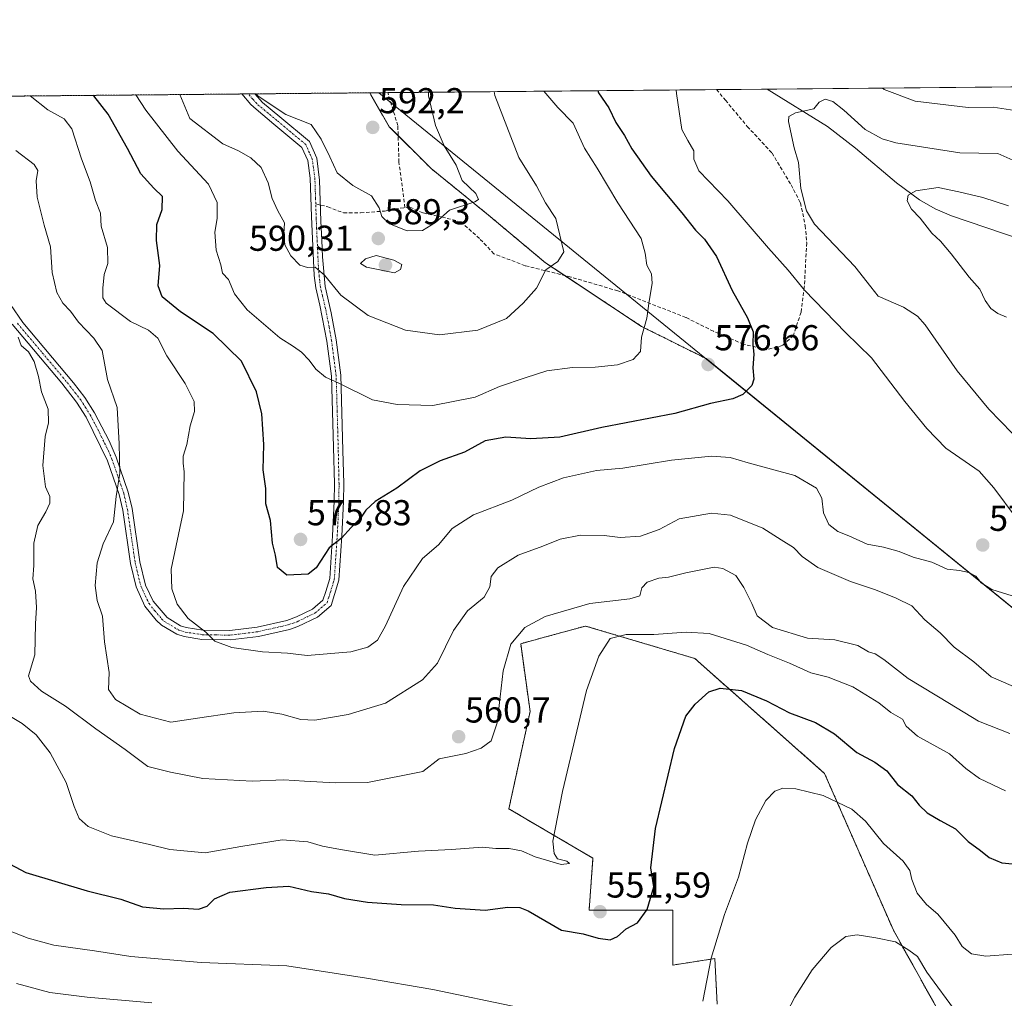
# Model space of a CAD drawing. Units: metres. Extents: x 563224 to 566674, y 4714840 to 4717185.
# Drawn here: x 564365 to 564639, y 4716913 to 4717185 of the extents above; entities that cross this region are included whole.
import ezdxf
from ezdxf.enums import TextEntityAlignment as Align

# ---------------------------------------------------------------- set-up
doc = ezdxf.new("R2010")
doc.units = ezdxf.units.M
doc.header["$MEASUREMENT"] = 0
for name, pattern in [('TRAZO_Y_PUNTO', [1, 0.5, -0.25, 0, -0.25]), ('TRAZOS', [0.75, 0.5, -0.25]), ('TRAZOSX2', [1.5, 1, -0.5])]:
    doc.linetypes.add(name, pattern=pattern)
for name, color, linetype, lineweight in [('Arbolado forestal', 92, 'TRAZOS', 0), ('Arbolado forestal CxS', 92, 'Continuous', 0), ('Camino', 19, 'Continuous', 0), ('Camino Cxs', 19, 'Continuous', 0), ('Camino eje', 39, 'TRAZO_Y_PUNTO', 13), ('Carátula', 7, 'Continuous', 5), ('Comarca CxS', 133, 'Continuous', 0), ('Comunidad Autónoma CxS', 142, 'Continuous', 0), ('Corriente natural lineal', 142, 'Continuous', 13), ('Cultivos herbáceos CxS', 92, 'Continuous', 0), ('Curva de nivel maestra', 36, 'Continuous', 30), ('Curva de nivel normal', 36, 'Continuous', 0), ('Matorral', 135, 'Continuous', 0), ('Matorral CxS', 135, 'Continuous', 0), ('Municipio', 9, 'Continuous', 13), ('Municipio CxS', 142, 'Continuous', 0), ('Provincia CxS', 1, 'Continuous', 0), ('Punto de cota en terreno', 7, 'Continuous', 0), ('Rótulo de punto de cota en terreno', 19, 'Continuous', 0), ('Senda', 19, 'TRAZOSX2', 0)]:
    doc.layers.add(name, color=color, linetype=linetype, lineweight=lineweight)
doc.styles.add('Arial', font='txt', dxfattribs={"height": 0.2})

# ---------------------------------------------------------------- blocks, each defined once
blk = doc.blocks.new('*U151')
at = {"layer": 'Matorral CxS', "color": 135, "linetype": 'Continuous', "lineweight": 0}
blk.add_polyline3d([(564652.66, 4717012.5, 568.97), (564556.17, 4717090.95, 576.84), (564538.26, 4717099.9, 579.98), (564511.56, 4717117.56, 585.3), (564495.62, 4717130.91, 588.74), (564479.69, 4717143.84, 591.28), (564468.06, 4717155.46, 592.04), (564462.61, 4717164.92, 592.13), (565007.57, 4717169.99, 546.83)], dxfattribs=at)
blk = doc.blocks.new('*U158')
at = {"layer": 'Cultivos herbáceos CxS', "color": 92, "linetype": 'Continuous', "lineweight": 0}
blk.add_polyline3d([(564559.29, 4716911.29, 543.96), (564558.62, 4716924, 544.65), (564546.96, 4716922.2, 547.24), (564546.96, 4716937.44, 547.98), (564523.65, 4716937.44, 551.57), (564524.72, 4716951.92, 553.06), (564501.32, 4716965.67, 556.59), (564507.23, 4716992.72, 557.48), (564504.61, 4717011.62, 559.25), (564511.23, 4717013.42, 558.26), (564522.66, 4717016.54, 557), (564553.03, 4717007.51, 551.8), (564589.15, 4716975.52, 546.12), (564608.31, 4716931.87, 540.47), (564638.4, 4716877.88, 532.83)], dxfattribs=at)
blk = doc.blocks.new('*U163')
at = {"layer": 'Curva de nivel normal', "color": 36, "linetype": 'Continuous', "lineweight": 0}
for points in [[(564645.67, 4717144.28, 565), (564637.35, 4717148.07, 565), (564626.78, 4717148.17, 565), (564609, 4717150.96, 565), (564605.14, 4717152.08, 565), (564600.49, 4717154.69, 565), (564594.5, 4717160.06, 565), (564591.41, 4717162.52, 565), (564589.34, 4717163.11, 565), (564587.65, 4717162.29, 565), (564586.14, 4717160.45, 565), (564581.04, 4717159.34, 565), (564579.24, 4717158.33, 565), (564579.14, 4717156.94, 565), (564580.71, 4717149.61, 565), (564581.92, 4717145.48, 565), (564582.58, 4717138.32, 565), (564584.13, 4717132.04, 565), (564586.31, 4717128.34, 565), (564597.54, 4717116.54, 565), (564602.07, 4717110.95, 565), (564604.04, 4717108.33, 565), (564611.07, 4717105.3, 565), (564615.02, 4717102.77, 565), (564617.14, 4717100.33, 565), (564626.04, 4717087.52, 565), (564634.86, 4717076.92, 565), (564641.3, 4717070.2, 565)], [(564645.96, 4716997.86, 565), (564635.53, 4717002.42, 565), (564630.64, 4717006.57, 565), (564625.25, 4717010.62, 565), (564621.32, 4717014.66, 565), (564617.06, 4717018.28, 565), (564613.4, 4717022.18, 565), (564609.05, 4717024.25, 565), (564603.33, 4717026.62, 565), (564596.38, 4717028.97, 565), (564587.3, 4717032.84, 565), (564582.89, 4717035.86, 565), (564580.47, 4717038.4, 565), (564577.08, 4717040.54, 565), (564571.97, 4717043.73, 565), (564563.02, 4717047.38, 565), (564557.68, 4717047.96, 565), (564548.69, 4717046.32, 565), (564543.16, 4717043.38, 565), (564537.95, 4717041.57, 565), (564532.29, 4717041.16, 565), (564527.86, 4717041.73, 565), (564521.28, 4717041.85, 565), (564515.62, 4717040.67, 565), (564510.74, 4717038.79, 565), (564503.89, 4717036.24, 565), (564498.21, 4717032.75, 565), (564496.36, 4717030.32, 565), (564496, 4717027.45, 565), (564494.49, 4717024.59, 565), (564489.84, 4717020.74, 565), (564485.88, 4717015.26, 565), (564481.44, 4717006.24, 565), (564477.31, 4717001.53, 565), (564467.01, 4716995.11, 565), (564456.64, 4716991.88, 565), (564447.36, 4716990.3, 565), (564443.43, 4716990.51, 565), (564438.18, 4716992.05, 565), (564432.97, 4716992.84, 565), (564424.84, 4716992.37, 565), (564414.72, 4716990.92, 565), (564407.24, 4716989.78, 565), (564398.74, 4716992.02, 565), (564391.92, 4716996.08, 565), (564389.9, 4716998.9, 565), (564390.12, 4717003.57, 565), (564388.82, 4717012.12, 565), (564388.29, 4717019.32, 565), (564386.83, 4717023.68, 565), (564386.2, 4717027.83, 565), (564386.78, 4717034.09, 565), (564388.43, 4717039.4, 565), (564391.35, 4717045.54, 565), (564392.08, 4717052.6, 565), (564393.12, 4717059.08, 565), (564392.91, 4717067.2, 565), (564392.32, 4717077.34, 565), (564389.63, 4717085.17, 565), (564388.22, 4717093.23, 565), (564385.84, 4717096.64, 565), (564383.74, 4717098.89, 565), (564381.55, 4717101.07, 565), (564379.32, 4717104.18, 565), (564377.19, 4717106.38, 565), (564375.59, 4717109.35, 565), (564374.25, 4717114.94, 565), (564373.78, 4717122.01, 565), (564372, 4717128.06, 565), (564370.05, 4717135.85, 565), (564369.78, 4717140.46, 565), (564370.31, 4717143.32, 565), (564369.26, 4717144.92, 565), (564364.17, 4717148.89, 565)]]:
    blk.add_polyline3d(points, dxfattribs=at)
blk = doc.blocks.new('*U168')
at = {"layer": 'Curva de nivel normal', "color": 36, "linetype": 'Continuous', "lineweight": 0}
blk.add_polyline3d([(564431.03, 4717164.62, 590), (564431.53, 4717163.97, 590), (564439.28, 4717158.84, 590), (564446.32, 4717156.1, 590), (564449.11, 4717151.97, 590), (564451.52, 4717147.12, 590), (564453.51, 4717142.68, 590), (564457.91, 4717139.09, 590), (564463.12, 4717136.27, 590), (564465.27, 4717132.88, 590), (564465.94, 4717130.54, 590), (564468.08, 4717128.43, 590), (564473.03, 4717126.53, 590), (564477.32, 4717126.57, 590), (564480.9, 4717128.83, 590), (564484.84, 4717132.22, 590), (564491.9, 4717134.55, 590), (564492.9, 4717135.23, 590), (564492.16, 4717136.88, 590), (564488.3, 4717140.55, 590), (564486.63, 4717144.8, 590), (564483.3, 4717150.15, 590), (564480.94, 4717155.8, 590), (564478.98, 4717164.06, 590), (564478.92, 4717165.07, 590)], dxfattribs=at)
blk = doc.blocks.new('*U172')
at = {"layer": 'Curva de nivel normal', "color": 36, "linetype": 'Continuous', "lineweight": 0}
for points in [[(564362.1, 4716931.8, 545), (564367.59, 4716929.65, 545), (564374.7, 4716927.75, 545), (564386.07, 4716926.18, 545), (564396.15, 4716924.61, 545), (564415.72, 4716922.92, 545), (564439.54, 4716921.99, 545), (564461.74, 4716918.53, 545), (564480.17, 4716915.35, 545), (564504.22, 4716910.36, 545)], [(564555.25, 4716912.14, 545), (564557.56, 4716924.15, 545), (564561.3, 4716936.24, 545), (564565.24, 4716946.62, 545), (564567.67, 4716956.12, 545), (564569.92, 4716962.62, 545), (564572.85, 4716967.95, 545), (564575.29, 4716970.58, 545), (564577.51, 4716971.42, 545), (564581.2, 4716971.25, 545), (564588.79, 4716969.34, 545), (564596.7, 4716965.58, 545), (564600.53, 4716962.25, 545), (564605.56, 4716956.04, 545), (564611.04, 4716951.08, 545), (564612.91, 4716948.54, 545), (564613.43, 4716946.03, 545), (564614.92, 4716942.2, 545), (564617.49, 4716939.07, 545), (564620.65, 4716936.32, 545), (564625.52, 4716930.5, 545), (564627.47, 4716927.38, 545), (564629.99, 4716925.3, 545), (564634.02, 4716924.65, 545), (564641.32, 4716925.2, 545)]]:
    blk.add_polyline3d(points, dxfattribs=at)
blk = doc.blocks.new('*U173')
at = {"layer": 'Curva de nivel normal', "color": 36, "linetype": 'Continuous', "lineweight": 0}
for points in [[(564605.26, 4717166.24, 570), (564605.76, 4717165.81, 570), (564614.34, 4717162.58, 570), (564629.08, 4717160.86, 570), (564636.06, 4717160.96, 570), (564642.11, 4717159.97, 570)], [(564368.17, 4717164.04, 570), (564373.04, 4717160.18, 570), (564377.64, 4717157.63, 570), (564379.74, 4717154.88, 570), (564382.4, 4717146.57, 570), (564384.8, 4717140.17, 570), (564386.32, 4717134.95, 570), (564387.67, 4717131.38, 570), (564387.92, 4717127.78, 570), (564389.64, 4717121.83, 570), (564389.75, 4717117.43, 570), (564388.74, 4717114.33, 570), (564388.37, 4717110.59, 570), (564388.39, 4717107.9, 570), (564389.28, 4717106.35, 570), (564396.1, 4717101.32, 570), (564401.04, 4717098.87, 570), (564403.7, 4717096.61, 570), (564406.21, 4717091.73, 570), (564411.3, 4717084.03, 570), (564413.81, 4717079.01, 570), (564413.9, 4717076.23, 570), (564412.68, 4717072.23, 570), (564411.7, 4717067.07, 570), (564410.68, 4717063.8, 570), (564410.73, 4717061.89, 570), (564411, 4717059.42, 570), (564410.81, 4717048.56, 570), (564407.36, 4717032.33, 570), (564407.58, 4717026.89, 570), (564409.02, 4717022.59, 570), (564412.12, 4717018.67, 570), (564416.98, 4717014.87, 570), (564419.55, 4717012.34, 570), (564424.28, 4717010.58, 570), (564432.78, 4717009.4, 570), (564439.74, 4717008.95, 570), (564445.18, 4717008.36, 570), (564457.32, 4717009.35, 570), (564462.1, 4717010.66, 570), (564464.75, 4717012.57, 570), (564467.04, 4717016.56, 570), (564472.03, 4717027.5, 570), (564477.25, 4717035.31, 570), (564481.75, 4717039.09, 570), (564485.57, 4717043.7, 570), (564491.47, 4717047.46, 570), (564502.14, 4717051.58, 570), (564509.64, 4717055.16, 570), (564516.48, 4717057.8, 570), (564525.72, 4717059.77, 570), (564533.03, 4717060.46, 570), (564546.61, 4717062.7, 570), (564557.7, 4717063.82, 570), (564562.92, 4717063.44, 570), (564567.89, 4717061.93, 570), (564580.85, 4717058.39, 570), (564586.88, 4717054.88, 570), (564588.4, 4717052.11, 570), (564588.88, 4717048.08, 570), (564590.36, 4717044.77, 570), (564592.86, 4717042.81, 570), (564595.94, 4717041.6, 570), (564601.03, 4717039.32, 570), (564605.54, 4717038.46, 570), (564609.88, 4717037.24, 570), (564613.81, 4717035.67, 570), (564619.02, 4717034.35, 570), (564623.28, 4717032.4, 570), (564626.73, 4717031.99, 570), (564629.28, 4717031.46, 570), (564631.19, 4717030.38, 570), (564632.71, 4717028.56, 570), (564635.7, 4717026.74, 570), (564641.36, 4717024.93, 570)], [(564642.48, 4717046.61, 570), (564636.24, 4717055.01, 570), (564632.12, 4717059.64, 570), (564622.88, 4717066.01, 570), (564617.63, 4717071.49, 570), (564611.49, 4717079.03, 570), (564602.25, 4717091.12, 570), (564594.96, 4717098.23, 570), (564583.55, 4717109.95, 570), (564579.03, 4717115.58, 570), (564573.59, 4717121.67, 570), (564562.21, 4717134.88, 570), (564554.2, 4717143.2, 570), (564552.74, 4717146.46, 570), (564552.82, 4717148.81, 570), (564551.09, 4717151.61, 570), (564549.47, 4717154.66, 570), (564547.93, 4717164.73, 570), (564547.89, 4717165.71, 570)]]:
    blk.add_polyline3d(points, dxfattribs=at)
blk = doc.blocks.new('*U186')
at = {"layer": 'Curva de nivel normal', "color": 36, "linetype": 'Continuous', "lineweight": 0}
blk.add_polyline3d([(564639.48, 4716970.66, 555), (564632.24, 4716974.11, 555), (564628.45, 4716976.89, 555), (564623.94, 4716980.98, 555), (564614.98, 4716985.87, 555), (564611.83, 4716988.69, 555), (564610.8, 4716990.58, 555), (564607.62, 4716992.48, 555), (564604.26, 4716995.15, 555), (564597.05, 4716999.6, 555), (564590.12, 4717002.34, 555), (564585.3, 4717003.5, 555), (564579.41, 4717006.17, 555), (564573.35, 4717008.58, 555), (564567.41, 4717011.25, 555), (564557.08, 4717014.5, 555), (564550.69, 4717014.82, 555), (564541.68, 4717014.16, 555), (564533.98, 4717014.16, 555), (564529.52, 4717013.07, 555), (564526.34, 4717008.11, 555), (564522.91, 4716998.57, 555), (564516.22, 4716970.51, 555), (564513.51, 4716956.71, 555), (564513.95, 4716953.24, 555), (564514.89, 4716951.77, 555), (564517.43, 4716951.13, 555), (564518.17, 4716950.5, 555), (564515.87, 4716950.19, 555), (564508.63, 4716952.27, 555), (564504.8, 4716953.99, 555), (564501.41, 4716954.6, 555), (564497.72, 4716954.66, 555), (564493.95, 4716954.96, 555), (564485.34, 4716954.34, 555), (564476.16, 4716953.93, 555), (564464.02, 4716952.8, 555), (564454.45, 4716954.31, 555), (564449.47, 4716955.29, 555), (564445.38, 4716956.49, 555), (564438.22, 4716957, 555), (564426.76, 4716955.16, 555), (564416.8, 4716953.46, 555), (564407.04, 4716954.33, 555), (564401.37, 4716955.76, 555), (564390.76, 4716958.17, 555), (564384.29, 4716960.76, 555), (564381.79, 4716962.99, 555), (564380.35, 4716966.31, 555), (564378.2, 4716973, 555), (564373.7, 4716981.26, 555), (564369.85, 4716986.3, 555), (564365.96, 4716989.4, 555), (564361.32, 4716992.19, 555)], dxfattribs=at)
blk = doc.blocks.new('*U188')
at = {"layer": 'Curva de nivel normal', "color": 36, "linetype": 'Continuous', "lineweight": 0}
blk.add_polyline3d([(564497.23, 4717165.24, 585), (564497.43, 4717164.12, 585), (564504.07, 4717146.93, 585), (564509.05, 4717139.03, 585), (564511.48, 4717134.34, 585), (564514.42, 4717129.93, 585), (564516.66, 4717120.7, 585), (564514.98, 4717117.94, 585), (564511.57, 4717115.66, 585), (564508.98, 4717110.59, 585), (564505.31, 4717106.38, 585), (564500.68, 4717102.12, 585), (564492.69, 4717098.89, 585), (564482, 4717097.61, 585), (564472.6, 4717098.9, 585), (564462.22, 4717102.96, 585), (564454.6, 4717108.64, 585), (564450.04, 4717114.15, 585), (564447.42, 4717116.37, 585), (564445.34, 4717116.3, 585), (564443.14, 4717116.93, 585), (564440.62, 4717119.58, 585), (564439, 4717122.6, 585), (564438.72, 4717125.68, 585), (564438.9, 4717128.76, 585), (564437.08, 4717132.05, 585), (564435.5, 4717135.51, 585), (564434.4, 4717139.84, 585), (564432.44, 4717144.15, 585), (564429.55, 4717146.86, 585), (564426.09, 4717148.78, 585), (564421.78, 4717150.75, 585), (564412.55, 4717157.73, 585), (564409.81, 4717164.43, 585)], dxfattribs=at)
blk = doc.blocks.new('*U192')
at = {"layer": 'Curva de nivel normal', "color": 36, "linetype": 'Continuous', "lineweight": 0}
for points in [[(564364.34, 4716917.06, 540), (564373.61, 4716914.59, 540), (564384.04, 4716913.23, 540), (564402.01, 4716911.72, 540)], [(564575.44, 4716902.74, 540), (564580.87, 4716913.26, 540), (564585.68, 4716920.86, 540), (564591.02, 4716927.07, 540), (564595.06, 4716930.15, 540), (564598.18, 4716930.58, 540), (564603.39, 4716929.73, 540), (564608.92, 4716928.7, 540), (564612.62, 4716926.3, 540), (564614.98, 4716924.56, 540), (564617.61, 4716920.21, 540), (564626.05, 4716908.67, 540)]]:
    blk.add_polyline3d(points, dxfattribs=at)
blk = doc.blocks.new('*U194')
at = {"layer": 'Curva de nivel normal', "color": 36, "linetype": 'Continuous', "lineweight": 0}
blk.add_polyline3d([(564511.02, 4717165.37, 580), (564514.91, 4717160.85, 580), (564519.2, 4717156.43, 580), (564522.39, 4717149.49, 580), (564525.85, 4717143.98, 580), (564531.64, 4717134.28, 580), (564538.09, 4717124.34, 580), (564539.2, 4717120.28, 580), (564539.68, 4717116.95, 580), (564540.96, 4717114.58, 580), (564541.19, 4717111.89, 580), (564540.33, 4717106.89, 580), (564539.68, 4717102.23, 580), (564538.21, 4717096.89, 580), (564537.93, 4717092.89, 580), (564535.86, 4717090.66, 580), (564531.53, 4717089.25, 580), (564525.3, 4717088.53, 580), (564518.99, 4717088.48, 580), (564511.88, 4717087.54, 580), (564505.89, 4717085.62, 580), (564498.73, 4717083.2, 580), (564491.95, 4717080.23, 580), (564480.14, 4717077.9, 580), (564470.29, 4717078.2, 580), (564463.36, 4717079.46, 580), (564453.82, 4717084.18, 580), (564450.32, 4717085.75, 580), (564447.6, 4717087.98, 580), (564445.78, 4717090.5, 580), (564443.62, 4717092.72, 580), (564441.4, 4717094.32, 580), (564437.58, 4717096.74, 580), (564428.5, 4717104.5, 580), (564425, 4717108.96, 580), (564423.3, 4717112.97, 580), (564421.69, 4717114.73, 580), (564421.2, 4717117.05, 580), (564419.92, 4717121.13, 580), (564419.52, 4717126.12, 580), (564420.2, 4717129.9, 580), (564420.18, 4717134.39, 580), (564417.74, 4717139.5, 580), (564409.19, 4717148.68, 580), (564400.35, 4717160.04, 580), (564397.55, 4717164.31, 580)], dxfattribs=at)
blk = doc.blocks.new('*U199')
at = {"layer": 'Curva de nivel normal', "color": 36, "linetype": 'Continuous', "lineweight": 0}
for points in [[(564640.35, 4717133.43, 560), (564633.14, 4717135.82, 560), (564626.49, 4717137.38, 560), (564620.8, 4717138.58, 560), (564614.5, 4717137.6, 560), (564612.38, 4717136.46, 560), (564612.17, 4717134.88, 560), (564613.34, 4717132.54, 560), (564615.74, 4717130.04, 560), (564619.04, 4717125.86, 560), (564621.42, 4717123.62, 560), (564624.41, 4717120.08, 560), (564629.36, 4717113.64, 560), (564632.38, 4717110.28, 560), (564633.8, 4717107.16, 560), (564635.41, 4717104.88, 560), (564637.4, 4717103.53, 560), (564639.76, 4717102.44, 560)], [(564640.68, 4716986.6, 560), (564632, 4716990.03, 560), (564623.93, 4716995.02, 560), (564612.42, 4717001.97, 560), (564605.64, 4717007.25, 560), (564603.26, 4717008.82, 560), (564601.35, 4717009.36, 560), (564598.44, 4717011.1, 560), (564592.03, 4717012.65, 560), (564584.4, 4717013.16, 560), (564574.64, 4717016.16, 560), (564570.43, 4717019.33, 560), (564568.88, 4717022.85, 560), (564566.68, 4717027.23, 560), (564564.49, 4717030.64, 560), (564560.89, 4717032.57, 560), (564558.44, 4717032.96, 560), (564550.59, 4717031.35, 560), (564545.77, 4717030.13, 560), (564543.03, 4717029.85, 560), (564539.84, 4717028.74, 560), (564538.36, 4717027.16, 560), (564537.79, 4717024.96, 560), (564534.96, 4717024.07, 560), (564523.89, 4717022.76, 560), (564511.44, 4717019.23, 560), (564505.72, 4717016.1, 560), (564501.84, 4717011.51, 560), (564499.72, 4717004.06, 560), (564498.06, 4716989.57, 560), (564496.41, 4716984.57, 560), (564493.6, 4716982.56, 560), (564489.33, 4716981.02, 560), (564481.89, 4716979.56, 560), (564477.36, 4716976.06, 560), (564462.01, 4716972.96, 560), (564452.98, 4716972.91, 560), (564444.43, 4716973.32, 560), (564438.7, 4716973.78, 560), (564429.91, 4716973.41, 560), (564416.15, 4716974.12, 560), (564407.23, 4716975.86, 560), (564400.87, 4716977.45, 560), (564394.57, 4716982.2, 560), (564386.4, 4716987.93, 560), (564378.02, 4716994.22, 560), (564371.34, 4716998.42, 560), (564368.24, 4717001.17, 560), (564367.66, 4717002.68, 560), (564369.47, 4717008.53, 560), (564369.67, 4717017.16, 560), (564369.91, 4717021.68, 560), (564369.65, 4717026.2, 560), (564368.91, 4717029.69, 560), (564369.18, 4717033.37, 560), (564369.16, 4717039.58, 560), (564370.27, 4717044.48, 560), (564372.54, 4717048.28, 560), (564373.59, 4717050.77, 560), (564373.6, 4717052.61, 560), (564372.42, 4717055.23, 560), (564371.66, 4717061.23, 560), (564372.33, 4717069.27, 560), (564373.25, 4717073.06, 560), (564373.16, 4717076.85, 560), (564371.28, 4717081.75, 560), (564370.43, 4717085.96, 560), (564369.25, 4717090.11, 560), (564367.65, 4717092.84, 560), (564365.6, 4717094.61, 560), (564364.76, 4717096.91, 560)]]:
    blk.add_polyline3d(points, dxfattribs=at)
blk = doc.blocks.new('*U202')
at = {"layer": 'Curva de nivel maestra', "color": 36, "linetype": 'Continuous', "lineweight": 30}
blk.add_polyline3d([(564359.36, 4716951.95, 550), (564366.98, 4716947.97, 550), (564383.98, 4716942.84, 550), (564393.38, 4716940.49, 550), (564399.4, 4716938.42, 550), (564405.32, 4716937.8, 550), (564410.82, 4716938.02, 550), (564414.98, 4716937.79, 550), (564417.37, 4716938.58, 550), (564419.45, 4716940.66, 550), (564423.68, 4716942.48, 550), (564433.81, 4716943.76, 550), (564440.08, 4716944.17, 550), (564446.42, 4716942.63, 550), (564451.1, 4716941.98, 550), (564455.62, 4716940.68, 550), (564462.02, 4716939.67, 550), (564471.36, 4716939.09, 550), (564480.36, 4716938.96, 550), (564486.36, 4716938.04, 550), (564494.69, 4716937.43, 550), (564501.03, 4716938.28, 550), (564504.4, 4716938.19, 550), (564506.65, 4716937.27, 550), (564515.99, 4716931.89, 550), (564521.99, 4716930.87, 550), (564526.18, 4716929.72, 550), (564529.49, 4716929.24, 550), (564531.5, 4716930.15, 550), (564533.95, 4716932.27, 550), (564537.15, 4716933.92, 550), (564539.78, 4716937.62, 550), (564541.67, 4716943.96, 550), (564540.86, 4716949.24, 550), (564542.14, 4716960.24, 550), (564547.43, 4716982.46, 550), (564550.6, 4716991.44, 550), (564553.16, 4716994.82, 550), (564556.91, 4716998.19, 550), (564560.11, 4716999.25, 550), (564566.04, 4716998.6, 550), (564573.04, 4716995.73, 550), (564579.4, 4716992.34, 550), (564586.61, 4716989.68, 550), (564591.88, 4716986.52, 550), (564598.15, 4716981.36, 550), (564603.14, 4716978.63, 550), (564606.44, 4716976.2, 550), (564609.44, 4716972.47, 550), (564613.4, 4716969.29, 550), (564615.48, 4716966.68, 550), (564617.74, 4716964.53, 550), (564621.28, 4716962.4, 550), (564625.54, 4716960.14, 550), (564629.09, 4716956.57, 550), (564632.51, 4716954.06, 550), (564634.94, 4716952.16, 550), (564638.43, 4716950.65, 550), (564649.36, 4716949.59, 550)], dxfattribs=at)
blk = doc.blocks.new('*U208')
at = {"layer": 'Curva de nivel maestra', "color": 36, "linetype": 'Continuous', "lineweight": 30}
blk.add_polyline3d([(564526.03, 4717165.51, 575), (564526.27, 4717164.94, 575), (564529.09, 4717160.7, 575), (564531.08, 4717156.63, 575), (564533.46, 4717153.07, 575), (564535.54, 4717149.32, 575), (564540.88, 4717141.72, 575), (564549.42, 4717131.52, 575), (564553.2, 4717126.69, 575), (564555.76, 4717124.2, 575), (564559.08, 4717119.35, 575), (564563.43, 4717109.89, 575), (564567.71, 4717102.33, 575), (564569.29, 4717098.39, 575), (564569.22, 4717094.89, 575), (564569.52, 4717092.16, 575), (564569.22, 4717088.36, 575), (564569.5, 4717085.26, 575), (564568.88, 4717083.47, 575), (564566.43, 4717080.97, 575), (564563.61, 4717079.73, 575), (564557.45, 4717078.48, 575), (564547.45, 4717075.69, 575), (564527.22, 4717071.76, 575), (564515.5, 4717069.07, 575), (564507.41, 4717068.62, 575), (564500.46, 4717069.1, 575), (564494.73, 4717068.05, 575), (564488.98, 4717064.95, 575), (564482.23, 4717062.52, 575), (564476.68, 4717059.68, 575), (564470.19, 4717054.9, 575), (564464.16, 4717051.16, 575), (564461.52, 4717048.77, 575), (564460.02, 4717046.54, 575), (564457.46, 4717043.98, 575), (564454.77, 4717040.98, 575), (564451.3, 4717038.34, 575), (564447.72, 4717032.77, 575), (564445.47, 4717030.93, 575), (564439.53, 4717030.73, 575), (564436.95, 4717032.83, 575), (564436.44, 4717036.23, 575), (564435.53, 4717039.56, 575), (564434.99, 4717045.89, 575), (564433.7, 4717050.56, 575), (564433.69, 4717054.76, 575), (564432.94, 4717060.01, 575), (564433.13, 4717067.09, 575), (564432.56, 4717075.6, 575), (564431.1, 4717081.7, 575), (564426.94, 4717090.2, 575), (564419.04, 4717097.92, 575), (564409.99, 4717104, 575), (564404.84, 4717108.18, 575), (564403.78, 4717111.23, 575), (564404.18, 4717116.89, 575), (564403.27, 4717123.83, 575), (564403.35, 4717128.27, 575), (564404.89, 4717132.4, 575), (564404.95, 4717136.1, 575), (564402.57, 4717138.41, 575), (564398.89, 4717142.33, 575), (564395.18, 4717149.4, 575), (564389.83, 4717158.94, 575), (564385.86, 4717164.04, 575), (564385.68, 4717164.2, 575)], dxfattribs=at)
blk = doc.blocks.new('5PATER')
at = {"layer": 'Carátula', "linetype": 'Continuous', "lineweight": 5}
h = blk.add_hatch(color=250, dxfattribs=at)
edge = h.paths.add_edge_path()
edge.add_ellipse((0, 0.01), major_axis=(-1.33, -1.34), ratio=0.999422, start_angle=0, end_angle=360)
blk = doc.blocks.new('*U209')
at = {"layer": 'Camino Cxs', "color": 19, "linetype": 'Continuous', "lineweight": 0}
blk.add_polyline3d([(564362.66, 4717105.99, 559.82), (564366.08, 4717101.01, 560.33), (564380.16, 4717084.24, 562.45), (564383.34, 4717080.09, 562.84), (564386.01, 4717075.9, 563.02), (564390.11, 4717068.03, 564.09), (564392.11, 4717063.48, 564.46), (564395.43, 4717053.8, 565.49), (564396.48, 4717049.26, 565.82), (564398.63, 4717034.42, 567.62), (564400.2, 4717027.95, 567.87), (564402.32, 4717023.46, 568.18), (564406.24, 4717018.88, 568.62), (564410, 4717016.62, 569.2), (564411.59, 4717016.12, 569.46), (564416.14, 4717015.43, 570.19), (564423.66, 4717015.29, 570.97), (564431.26, 4717016.22, 571.65), (564439.54, 4717018.12, 572.47), (564442.24, 4717019.06, 572.85), (564446.66, 4717021.23, 573.43), (564449.61, 4717023.75, 573.66), (564450.36, 4717026.11, 573.81), (564451.47, 4717029.74, 573.95), (564452.27, 4717041.67, 575.08), (564452.75, 4717051.29, 576.2), (564452.77, 4717056.15, 576.6), (564452.54, 4717066.27, 577.46), (564451.97, 4717086.09, 580.1), (564450.7, 4717095.8, 581.65), (564448.76, 4717105.8, 583.28), (564447.62, 4717110.6, 584.05), (564447.18, 4717114.07, 584.6), (564446.4, 4717130.5, 586.46), (564446.04, 4717141.16, 587.53), (564445.36, 4717146.06, 588.13), (564443.74, 4717149.72, 588.6), (564435.98, 4717156.22, 589.18), (564431, 4717160.32, 589.34), (564429.51, 4717161.62, 589.38), (564427.06, 4717164.59, 589.54), (564430.62, 4717164.62, 589.78), (564432.8, 4717162.21, 589.71), (564437.64, 4717158.22, 589.53), (564445.87, 4717151.32, 589.01), (564447.9, 4717146.77, 588.71), (564448.68, 4717140.6, 588), (564449.05, 4717129.21, 586.75), (564449.26, 4717123.91, 586.45), (564449.45, 4717119.23, 586.27), (564450.19, 4717111.02, 584.33), (564451.92, 4717103.71, 582.96), (564453.27, 4717096.2, 582.06), (564454.57, 4717086.3, 580.31), (564455.16, 4717065.4, 577.3), (564455.37, 4717056.17, 576.42), (564455.35, 4717051.22, 576.1), (564454.87, 4717041.52, 574.81), (564454.05, 4717029.27, 573.74), (564452.84, 4717025.34, 573.58), (564451.87, 4717022.26, 573.44), (564448.09, 4717019.03, 573.14), (564442.62, 4717016.41, 572.19), (564440.25, 4717015.61, 571.92), (564440.25, 4717015.61, 571.92), (564431.71, 4717013.65, 571.28), (564423.79, 4717012.69, 570.34), (564415.92, 4717012.83, 569.56), (564411, 4717013.58, 569.17), (564408.93, 4717014.23, 568.89), (564404.66, 4717016.8, 568.32), (564403.17, 4717018.19, 568.28), (564400.09, 4717022.09, 567.76), (564397.61, 4717027.48, 567.54), (564396.07, 4717033.93, 567.05), (564393.92, 4717048.78, 565.17), (564392.93, 4717053.09, 565.1), (564389.7, 4717062.48, 564.02), (564383.74, 4717074.62, 562.42), (564381.06, 4717078.8, 562.15), (564376.91, 4717084.14, 561.58), (564363.13, 4717100.53, 559.73)], dxfattribs=at)

msp = doc.modelspace()

# ---------------------------------------------------------------- linework, layer by layer
at = {"layer": 'Arbolado forestal', "color": 92, "linetype": 'TRAZOS', "lineweight": 0}
for points in [[(564163.98, 4717162.14, 558.78), (564427.06, 4717164.59, 589.54), (564428.84, 4717164.6, 589.66), (564430.62, 4717164.62, 589.78), (564462.6, 4717164.92, 592.13)], [(564717.19, 4716922.67, 532.9), (564712.69, 4716928.91, 535.78), (564705.8, 4716934.08, 538.27), (564689.87, 4716940.54, 544.05), (564685.99, 4716943.56, 546.22), (564679.1, 4716950.02, 549.67), (564675.65, 4716955.62, 552.18), (564685.99, 4716961.21, 554.06), (564681.68, 4716966.38, 555.83), (564664.03, 4716973.71, 557.98), (564654.98, 4716981.89, 559.92), (564651.54, 4716989.64, 562.3), (564653.26, 4716996.96, 565.56), (564654.12, 4717006.44, 568.6), (564652.66, 4717012.5, 568.97), (564556.17, 4717090.95, 576.84), (564538.26, 4717099.9, 579.98), (564516.85, 4717114.07, 584.16), (564511.56, 4717117.56, 585.3), (564495.62, 4717130.91, 588.74), (564479.69, 4717143.84, 591.28), (564470.51, 4717153.01, 591.83), (564468.06, 4717155.47, 592.04), (564462.6, 4717164.92, 592.13)], [(564559.29, 4716911.29, 543.97), (564558.62, 4716924, 544.65), (564546.96, 4716922.2, 547.24), (564546.96, 4716937.44, 547.98), (564523.65, 4716937.44, 551.57), (564524.72, 4716951.92, 553.06), (564501.32, 4716965.67, 556.59), (564507.23, 4716992.73, 557.48), (564504.61, 4717011.62, 559.25), (564511.23, 4717013.42, 558.26), (564522.66, 4717016.54, 557), (564553.03, 4717007.51, 551.8), (564589.15, 4716975.52, 546.12), (564608.31, 4716931.87, 540.47), (564638.4, 4716877.88, 532.83)]]:
    msp.add_polyline3d(points, dxfattribs=at)
at = {"layer": 'Arbolado forestal CxS', "color": 92, "linetype": 'Continuous', "lineweight": 0}
for points in [[(564163.98, 4717162.14, 558.78), (564462.61, 4717164.92, 592.13), (564468.06, 4717155.46, 592.04), (564479.69, 4717143.84, 591.28), (564495.62, 4717130.91, 588.74), (564511.56, 4717117.56, 585.3), (564538.26, 4717099.9, 579.98), (564556.17, 4717090.95, 576.84), (564652.66, 4717012.5, 568.97)], [(564638.4, 4716877.88, 532.83), (564608.31, 4716931.87, 540.47), (564589.15, 4716975.52, 546.12), (564553.03, 4717007.51, 551.8), (564522.66, 4717016.54, 557), (564511.23, 4717013.42, 558.26), (564504.61, 4717011.62, 559.25), (564507.23, 4716992.72, 557.48), (564501.32, 4716965.67, 556.59), (564524.72, 4716951.92, 553.06), (564523.65, 4716937.44, 551.57), (564546.96, 4716937.44, 547.98), (564546.96, 4716922.2, 547.24), (564558.62, 4716924, 544.65), (564559.29, 4716911.29, 543.96)]]:
    msp.add_polyline3d(points, dxfattribs=at)
at = {"layer": 'Camino', "color": 19, "linetype": 'Continuous', "lineweight": 0}
for points in [[(564362.66, 4717105.99, 559.82), (564366.08, 4717101.01, 560.33), (564380.16, 4717084.24, 562.45), (564383.34, 4717080.09, 562.84), (564386.01, 4717075.9, 563.02), (564390.11, 4717068.03, 564.09), (564392.11, 4717063.48, 564.46), (564395.43, 4717053.8, 565.49), (564396.48, 4717049.26, 565.82), (564398.63, 4717034.42, 567.62), (564400.2, 4717027.95, 567.87), (564402.32, 4717023.46, 568.18), (564406.24, 4717018.88, 568.62), (564410, 4717016.62, 569.2), (564411.59, 4717016.12, 569.46), (564416.14, 4717015.43, 570.19), (564423.66, 4717015.29, 570.97), (564431.26, 4717016.22, 571.65), (564439.54, 4717018.12, 572.47), (564442.24, 4717019.06, 572.85), (564446.66, 4717021.23, 573.43), (564449.61, 4717023.75, 573.66), (564450.36, 4717026.11, 573.81), (564451.47, 4717029.74, 573.95), (564452.27, 4717041.67, 575.08), (564452.75, 4717051.29, 576.2), (564452.77, 4717056.15, 576.6), (564452.54, 4717066.27, 577.46), (564451.97, 4717086.09, 580.1), (564450.7, 4717095.8, 581.65), (564448.76, 4717105.8, 583.28), (564447.62, 4717110.6, 584.05), (564447.18, 4717114.07, 584.6), (564446.4, 4717130.5, 586.46), (564446.04, 4717141.16, 587.53), (564445.36, 4717146.06, 588.13), (564443.74, 4717149.72, 588.6), (564435.98, 4717156.22, 589.18), (564431, 4717160.32, 589.34), (564429.51, 4717161.62, 589.38), (564427.06, 4717164.59, 589.54)], [(564427.06, 4717164.59, 589.54), (564430.62, 4717164.62, 589.78)], [(564430.62, 4717164.62, 589.78), (564432.8, 4717162.21, 589.71), (564437.64, 4717158.22, 589.53), (564445.87, 4717151.32, 589.01), (564447.9, 4717146.77, 588.71), (564448.68, 4717140.6, 588), (564449.05, 4717129.21, 586.75), (564449.26, 4717123.91, 586.45), (564449.45, 4717119.23, 586.27), (564450.19, 4717111.02, 584.33), (564451.92, 4717103.71, 582.96), (564453.27, 4717096.2, 582.06), (564454.57, 4717086.3, 580.31), (564455.16, 4717065.4, 577.3), (564455.37, 4717056.17, 576.42), (564455.35, 4717051.22, 576.1), (564454.87, 4717041.52, 574.81), (564454.05, 4717029.27, 573.74), (564452.84, 4717025.34, 573.58), (564451.87, 4717022.26, 573.44), (564448.09, 4717019.03, 573.14), (564442.62, 4717016.41, 572.19), (564440.25, 4717015.61, 571.92)], [(564440.25, 4717015.61, 571.92), (564431.71, 4717013.65, 571.28), (564423.79, 4717012.69, 570.34), (564415.92, 4717012.83, 569.56), (564411, 4717013.58, 569.17), (564408.93, 4717014.23, 568.89), (564404.66, 4717016.8, 568.32), (564403.17, 4717018.19, 568.28), (564400.09, 4717022.09, 567.76), (564397.61, 4717027.48, 567.54), (564396.07, 4717033.93, 567.05), (564393.92, 4717048.78, 565.17), (564392.93, 4717053.09, 565.1), (564389.7, 4717062.48, 564.02), (564383.74, 4717074.62, 562.42), (564381.06, 4717078.8, 562.15), (564376.91, 4717084.14, 561.58), (564363.13, 4717100.53, 559.73)]]:
    msp.add_polyline3d(points, dxfattribs=at)
at = {"layer": 'Camino eje', "color": 39, "linetype": 'TRAZO_Y_PUNTO', "lineweight": 13}
for points in [[(564447.59, 4717134.01, 586.95), (564447.54, 4717135.55, 587.1), (564447.36, 4717140.88, 587.74), (564446.97, 4717143.97, 588.07), (564446.63, 4717146.42, 588.28), (564445.82, 4717148.25, 588.46), (564444.81, 4717150.52, 588.79), (564440.69, 4717153.97, 589.01), (564436.81, 4717157.22, 589.31), (564434.39, 4717159.22, 589.48), (564431.9, 4717161.27, 589.45), (564431.16, 4717161.92, 589.4), (564430.07, 4717163.12, 589.45), (564428.84, 4717164.6, 589.66)], [(564364.61, 4717100.77, 560.02), (564371.5, 4717092.58, 560.53), (564378.54, 4717084.19, 562.02), (564380.61, 4717081.52, 562.32), (564382.2, 4717079.45, 562.5), (564383.54, 4717077.36, 562.57), (564384.88, 4717075.26, 562.73), (564386.93, 4717071.33, 563.3), (564389.91, 4717065.26, 564.01), (564390.91, 4717062.98, 564.18), (564392.57, 4717058.14, 564.91), (564394.18, 4717053.45, 565.3), (564394.71, 4717051.18, 565.38), (564395.2, 4717049.02, 565.51), (564397.35, 4717034.18, 567.33), (564398.12, 4717030.95, 567.6), (564398.91, 4717027.72, 567.7), (564400.15, 4717025.02, 567.79), (564401.21, 4717022.78, 567.92), (564402.75, 4717020.83, 568.29), (564404.71, 4717018.54, 568.43), (564405.45, 4717017.84, 568.46), (564409.47, 4717015.43, 569.04), (564411.3, 4717014.85, 569.31), (564416.03, 4717014.13, 569.86), (564419.79, 4717014.06, 570.24), (564423.73, 4717013.99, 570.67), (564427.69, 4717014.47, 571.19), (564431.49, 4717014.94, 571.46), (564439.9, 4717016.87, 572.2), (564441.08, 4717017.27, 572.33), (564442.43, 4717017.74, 572.52), (564445.17, 4717019.05, 573.02), (564447.38, 4717020.13, 573.27), (564450.74, 4717023.01, 573.54), (564451.23, 4717024.55, 573.62), (564451.6, 4717025.73, 573.66), (564452.16, 4717027.54, 573.74), (564452.76, 4717029.51, 573.84), (564453.57, 4717041.6, 574.95), (564454.05, 4717051.26, 576.15), (564454.07, 4717056.16, 576.51), (564453.85, 4717065.84, 577.38), (564453.56, 4717076.29, 578.61), (564453.27, 4717086.2, 580.21), (564452.62, 4717091.15, 581.07), (564451.99, 4717096, 581.83), (564451.31, 4717099.76, 582.3), (564450.34, 4717104.76, 583.08), (564449.48, 4717108.41, 583.65), (564448.91, 4717110.81, 584.18), (564448.69, 4717112.55, 584.54), (564448.32, 4717116.65, 585.41), (564448.22, 4717118.99, 585.83), (564447.83, 4717127.21, 586.39), (564447.73, 4717129.86, 586.6), (564447.59, 4717134.01, 586.95)]]:
    msp.add_polyline3d(points, dxfattribs=at)
at = {"layer": 'Comarca CxS', "color": 133, "linetype": 'Continuous', "lineweight": 0}
msp.add_polyline3d([(566670.68, 4714871.98, 503.13), (563251.55, 4714840.17, 566.72), (563230.51, 4717153.45, 572.39), (566648.51, 4717185.26, 561.61), (566670.68, 4714871.98, 503.13)], close=True, dxfattribs=at)
msp.add_polyline3d([(566670.68, 4714871.98, 503.13), (563251.55, 4714840.17, 566.72), (563230.51, 4717153.45, 572.39), (566648.51, 4717185.26, 561.61), (566670.68, 4714871.98, 503.13)], close=True, dxfattribs=at)
at = {"layer": 'Comunidad Autónoma CxS', "color": 142, "linetype": 'Continuous', "lineweight": 0}
msp.add_polyline3d([(564488.01, 4714851.67, 506.57), (563251.55, 4714840.17, 566.72), (563230.51, 4717153.45, 572.39), (564465.15, 4717164.94, 591.97), (566648.51, 4717185.26, 561.61), (566670.68, 4714871.98, 503.13), (564488.01, 4714851.67, 506.57)], close=True, dxfattribs=at)
msp.add_polyline3d([(564488.01, 4714851.67, 506.57), (563251.55, 4714840.17, 566.72), (563230.51, 4717153.45, 572.39), (564465.15, 4717164.94, 591.97), (566648.51, 4717185.26, 561.61), (566670.68, 4714871.98, 503.13), (564488.01, 4714851.67, 506.57)], close=True, dxfattribs=at)
at = {"layer": 'Corriente natural lineal', "color": 142, "linetype": 'Continuous', "lineweight": 13}
msp.add_polyline3d([(564573.14, 4717165.95, 566.07), (564589.94, 4717155.53, 564.1), (564597.77, 4717149.5, 563.37), (564609.14, 4717139.89, 560.5), (564615.59, 4717135.11, 559.79), (564619.89, 4717132.66, 559.5), (564624.46, 4717130.71, 559.31), (564643.53, 4717124.22, 557.82)], dxfattribs=at)
at = {"layer": 'Cultivos herbáceos CxS', "color": 92, "linetype": 'Continuous', "lineweight": 0}
msp.add_polyline3d([(564559.29, 4716911.29, 543.97), (564558.62, 4716924, 544.65), (564546.96, 4716922.2, 547.24), (564546.96, 4716937.44, 547.98), (564523.65, 4716937.44, 551.57), (564524.72, 4716951.92, 553.06), (564501.32, 4716965.67, 556.59), (564507.23, 4716992.73, 557.48), (564504.61, 4717011.62, 559.25), (564511.23, 4717013.42, 558.26), (564522.66, 4717016.54, 557), (564553.03, 4717007.51, 551.8), (564589.15, 4716975.52, 546.12), (564608.31, 4716931.87, 540.47), (564638.4, 4716877.88, 532.83)], dxfattribs=at)
at = {"layer": 'Curva de nivel normal', "color": 36, "linetype": 'Continuous', "lineweight": 0}
msp.add_polyline3d([(564469.48, 4717114.86, 590), (564471.15, 4717115.71, 590), (564471.51, 4717117.13, 590), (564469.32, 4717118.32, 590), (564464.45, 4717119.65, 590), (564461.45, 4717118.68, 590), (564460.09, 4717117.38, 590), (564461.68, 4717116.44, 590), (564469.48, 4717114.86, 590)], dxfattribs=at)
at = {"layer": 'Matorral', "color": 135, "linetype": 'Continuous', "lineweight": 0}
for points in [[(564462.6, 4717164.92, 592.13), (564467.64, 4717164.96, 591.73), (564559.12, 4717165.82, 567.94), (564573.14, 4717165.95, 566.07), (565006.54, 4717169.98, 546.84), (565007.57, 4717169.99, 546.83)], [(564717.19, 4716922.67, 532.9), (564712.69, 4716928.91, 535.78), (564705.8, 4716934.08, 538.27), (564689.87, 4716940.54, 544.05), (564685.99, 4716943.56, 546.22), (564679.1, 4716950.02, 549.67), (564675.65, 4716955.62, 552.18), (564685.99, 4716961.21, 554.06), (564681.68, 4716966.38, 555.83), (564664.03, 4716973.71, 557.98), (564654.98, 4716981.89, 559.92), (564651.54, 4716989.64, 562.3), (564653.26, 4716996.96, 565.56), (564654.12, 4717006.44, 568.6), (564652.66, 4717012.5, 568.97), (564556.17, 4717090.95, 576.84), (564538.26, 4717099.9, 579.98), (564516.85, 4717114.07, 584.16), (564511.56, 4717117.56, 585.3), (564495.62, 4717130.91, 588.74), (564479.69, 4717143.84, 591.28), (564470.51, 4717153.01, 591.83), (564468.06, 4717155.47, 592.04), (564462.6, 4717164.92, 592.13)]]:
    msp.add_polyline3d(points, dxfattribs=at)
at = {"layer": 'Municipio', "color": 9, "linetype": 'Continuous', "lineweight": 13}
msp.add_polyline3d([(564465.15, 4717164.94, 591.97), (564466.76, 4717163.61, 591.8), (564673.15, 4716995.8, 566.89), (564721.48, 4716923.86, 532.94), (564728.34, 4716913.63, 529.93), (564729.81, 4716911.45, 529.42), (564737.98, 4716899.28, 527.2), (564738.15, 4716899.03, 527.17), (564738.38, 4716898.68, 527.14), (564750.95, 4716879.15, 530.23), (564752.46, 4716876.88, 531.62), (564770.53, 4716849.76, 542.25), (564791.53, 4716780.63, 532.74), (564791.62, 4716780.36, 532.66), (564795.22, 4716768.97, 531.3), (564795.61, 4716767.75, 531.17), (564796.25, 4716765.72, 530.95), (564799.05, 4716756.9, 530.55), (564801, 4716750.73, 531.4)], dxfattribs=at)
msp.add_polyline3d([(564465.15, 4717164.94, 591.97), (564466.76, 4717163.61, 591.8), (564673.15, 4716995.8, 566.89), (564721.48, 4716923.86, 532.94), (564728.34, 4716913.63, 529.93), (564729.81, 4716911.45, 529.42), (564737.98, 4716899.28, 527.2), (564738.15, 4716899.03, 527.17), (564738.38, 4716898.68, 527.14), (564750.95, 4716879.15, 530.23), (564752.46, 4716876.88, 531.62), (564770.53, 4716849.76, 542.25), (564791.53, 4716780.63, 532.74), (564791.62, 4716780.36, 532.66), (564795.22, 4716768.97, 531.3), (564795.61, 4716767.75, 531.17), (564796.25, 4716765.72, 530.95), (564799.05, 4716756.9, 530.55), (564801, 4716750.73, 531.4)], dxfattribs=at)
at = {"layer": 'Municipio CxS', "color": 142, "linetype": 'Continuous', "lineweight": 0}
for points in [[(564801, 4716750.73, 531.4), (564799.05, 4716756.9, 530.55), (564796.25, 4716765.72, 530.95), (564795.61, 4716767.75, 531.17), (564795.22, 4716768.97, 531.3), (564791.62, 4716780.36, 532.66), (564791.53, 4716780.63, 532.74), (564770.53, 4716849.76, 542.25), (564752.46, 4716876.88, 531.62), (564750.95, 4716879.15, 530.23), (564738.38, 4716898.68, 527.14), (564738.15, 4716899.03, 527.17), (564737.98, 4716899.28, 527.2), (564729.81, 4716911.45, 529.42), (564728.34, 4716913.63, 529.93), (564721.48, 4716923.86, 532.94), (564673.15, 4716995.8, 566.89), (564466.76, 4717163.61, 591.8), (564465.15, 4717164.94, 591.97), (565733.54, 4717176.74, 565.36)], [(564801, 4716750.73, 531.4), (564799.05, 4716756.9, 530.55), (564796.25, 4716765.72, 530.95), (564795.61, 4716767.75, 531.17), (564795.22, 4716768.97, 531.3), (564791.62, 4716780.36, 532.66), (564791.53, 4716780.63, 532.74), (564770.53, 4716849.76, 542.25), (564752.46, 4716876.88, 531.62), (564750.95, 4716879.15, 530.23), (564738.38, 4716898.68, 527.14), (564738.15, 4716899.03, 527.17), (564737.98, 4716899.28, 527.2), (564729.81, 4716911.45, 529.42), (564728.34, 4716913.63, 529.93), (564721.48, 4716923.86, 532.94), (564673.15, 4716995.8, 566.89), (564466.76, 4717163.61, 591.8), (564465.15, 4717164.94, 591.97), (565733.54, 4717176.74, 565.36)], [(563251.55, 4714840.17, 566.72), (563230.51, 4717153.45, 572.39), (564465.15, 4717164.94, 591.97), (564466.76, 4717163.61, 591.8), (564673.15, 4716995.8, 566.89), (564721.48, 4716923.86, 532.94), (564728.34, 4716913.63, 529.93), (564729.81, 4716911.45, 529.42), (564737.98, 4716899.28, 527.2), (564738.15, 4716899.03, 527.17), (564738.38, 4716898.68, 527.14), (564750.95, 4716879.15, 530.23), (564752.46, 4716876.88, 531.62), (564770.53, 4716849.76, 542.25), (564791.53, 4716780.63, 532.74), (564791.62, 4716780.36, 532.66), (564795.22, 4716768.97, 531.3), (564795.61, 4716767.75, 531.17), (564796.25, 4716765.72, 530.95), (564799.05, 4716756.9, 530.55), (564801, 4716750.73, 531.4)], [(563251.55, 4714840.17, 566.72), (563230.51, 4717153.45, 572.39), (564465.15, 4717164.94, 591.97), (564466.76, 4717163.61, 591.8), (564673.15, 4716995.8, 566.89), (564721.48, 4716923.86, 532.94), (564728.34, 4716913.63, 529.93), (564729.81, 4716911.45, 529.42), (564737.98, 4716899.28, 527.2), (564738.15, 4716899.03, 527.17), (564738.38, 4716898.68, 527.14), (564750.95, 4716879.15, 530.23), (564752.46, 4716876.88, 531.62), (564770.53, 4716849.76, 542.25), (564791.53, 4716780.63, 532.74), (564791.62, 4716780.36, 532.66), (564795.22, 4716768.97, 531.3), (564795.61, 4716767.75, 531.17), (564796.25, 4716765.72, 530.95), (564799.05, 4716756.9, 530.55), (564801, 4716750.73, 531.4)]]:
    msp.add_polyline3d(points, dxfattribs=at)
at = {"layer": 'Provincia CxS', "color": 1, "linetype": 'Continuous', "lineweight": 0}
msp.add_polyline3d([(564488.01, 4714851.67, 506.57), (563251.55, 4714840.17, 566.72), (563230.51, 4717153.45, 572.39), (566648.51, 4717185.26, 561.61), (566658.78, 4716114.06, 506.74), (566670.68, 4714871.98, 503.13), (564488.01, 4714851.67, 506.57)], close=True, dxfattribs=at)
msp.add_polyline3d([(564488.01, 4714851.67, 506.57), (563251.55, 4714840.17, 566.72), (563230.51, 4717153.45, 572.39), (566648.51, 4717185.26, 561.61), (566658.78, 4716114.06, 506.74), (566670.68, 4714871.98, 503.13), (564488.01, 4714851.67, 506.57)], close=True, dxfattribs=at)
at = {"layer": 'Senda', "color": 19, "linetype": 'TRAZOSX2', "lineweight": 0}
for points in [[(564472.42, 4717132.95, 590.53), (564470.74, 4717145.62, 592.22), (564470.43, 4717155.78, 591.71), (564467.64, 4717164.96, 591.73)], [(564559.12, 4717165.82, 567.94), (564561.56, 4717162.85, 567.54), (564567.65, 4717155.57, 566.55), (564574.53, 4717148.16, 565.66), (564579.82, 4717139.3, 565.24), (564582.46, 4717134.27, 564.98), (564583.79, 4717127.92, 565.3), (564584.18, 4717123.16, 566.37), (564583.52, 4717110.86, 569.71), (564582.6, 4717103.85, 571.18), (564580.48, 4717097.36, 572.73), (564577.44, 4717094.59, 573.59), (564572.94, 4717093.4, 574.42), (564566.59, 4717094.98, 575.44), (564558.25, 4717098.55, 576.58), (564550.58, 4717102.39, 577.86), (564531.66, 4717109.8, 581.9), (564518.57, 4717113.64, 583.86), (564505.87, 4717116.81, 585.74), (564497.14, 4717120.12, 587.32), (564493.17, 4717124.35, 588.22), (564488.01, 4717128.98, 589.24), (564482.85, 4717130.3, 589.85), (564477.42, 4717131.5, 590.32), (564473.72, 4717133.08, 590.52), (564472.42, 4717132.95, 590.53)], [(564447.59, 4717134.01, 586.95), (564450.97, 4717133.21, 587.34), (564455.33, 4717131.5, 588.07), (564460.09, 4717131.5, 588.89), (564466.71, 4717132.02, 590.17), (564471.07, 4717132.82, 590.51), (564472.42, 4717132.95, 590.53)]]:
    msp.add_polyline3d(points, dxfattribs=at)

# ---------------------------------------------------------------- block references
at = {"layer": 'Camino Cxs', "color": 19, "linetype": 'Continuous', "lineweight": 0}
msp.add_blockref('*U209', (0, 0), dxfattribs=at)
at = {"layer": 'Cultivos herbáceos CxS', "color": 92, "linetype": 'Continuous', "lineweight": 0}
msp.add_blockref('*U158', (0, 0), dxfattribs=at)
at = {"layer": 'Curva de nivel maestra', "color": 36, "linetype": 'Continuous', "lineweight": 30}
for name in ['*U202', '*U208']:
    msp.add_blockref(name, (0, 0), dxfattribs=at)
at = {"layer": 'Curva de nivel normal', "color": 36, "linetype": 'Continuous', "lineweight": 0}
for name in ['*U172', '*U186', '*U199', '*U163', '*U173', '*U192', '*U194', '*U188', '*U168']:
    msp.add_blockref(name, (0, 0), dxfattribs=at)
at = {"layer": 'Matorral CxS', "color": 135, "linetype": 'Continuous', "lineweight": 0}
msp.add_blockref('*U151', (0, 0), dxfattribs=at)
at = {"layer": 'Punto de cota en terreno', "linetype": 'Continuous', "lineweight": 0}
for p in [(564463.45, 4717155.28, 592.2), (564464.99, 4717124.37, 589.3), (564467, 4717117, 590.31), (564556.77, 4717089.31, 576.66), (564443.36, 4717040.62, 575.83), (564633.15, 4717039.07, 575.4), (564487.34, 4716985.73, 560.7), (564526.68, 4716937.03, 551.59)]:
    msp.add_blockref('5PATER', p, dxfattribs=at)

# ---------------------------------------------------------------- texts
at = {"layer": 'Rótulo de punto de cota en terreno', "color": 19, "linetype": 'Continuous', "lineweight": 0, "style": 'Arial'}
for s, p in [('592,2', (564465.21, 4717157.04)), ('589,3', (564466.75, 4717126.13)), ('590,31', (564428.99, 4717118.76)), ('576,66', (564558.53, 4717091.07)), ('575,83', (564445.12, 4717042.38)), ('575,4', (564634.91, 4717040.83)), ('560,7', (564489.1, 4716987.49)), ('551,59', (564528.44, 4716938.79))]:
    msp.add_text(s, height=7, dxfattribs=at).set_placement(p, align=Align.BOTTOM_LEFT)

doc.saveas('drawing.dxf')
